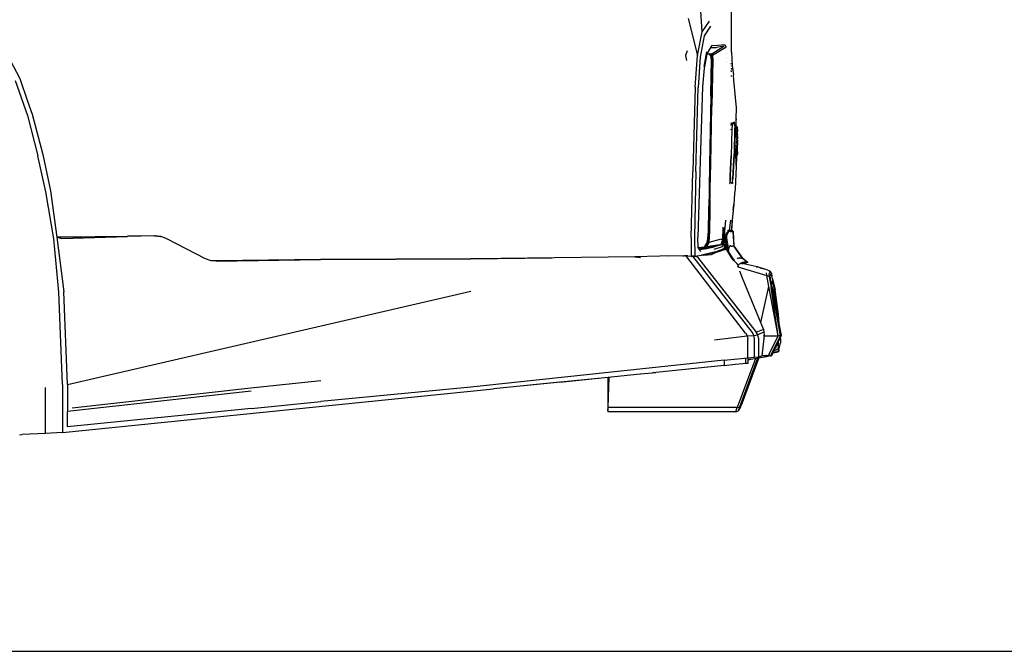
# Model space of a CAD drawing. Units: millimetres. Extents: x 1197 to 10927, y -1717 to 2424.
# Drawn here: x 5514 to 6266, y -1713 to -1231 of the extents above; entities that cross this region are included whole.
import ezdxf

# ---------------------------------------------------------------- set-up
doc = ezdxf.new("R2010")
doc.units = ezdxf.units.MM
doc.layers.add('Edges', color=7, linetype='Continuous')

# ---------------------------------------------------------------- blocks, each defined once
blk = doc.blocks.new('Toyota+Alphard+SC+ls')
at = {"layer": 'Edges'}
for p, q in [((1863.17, -284.55), (1861.53, -260.95)), ((1885.46, -300.11), (1885.58, -259.33)), ((1852.46, -274.28), (1859.56, -302.67)), ((1863.17, -284.55), (1868.83, -276.28)), ((1859.56, -302.67), (1863.17, -284.55)), ((1869.45, -280.21), (1864.74, -287.67)), ((1327.33, -292.2), (1342.14, -320.2)), ((1864.74, -287.67), (1861.76, -303.88)), ((1851.64, -299), (1850.38, -302.67)), ((1864.7, -311.06), (1866.85, -299.72)), ((1870.32, -295.19), (1866.68, -301.36)), ((1869.47, -296.62), (1874.1, -296.38)), ((1875.23, -294.92), (1870.32, -295.19)), ((1870.44, -301.34), (1879.72, -295.6)), ((1880.61, -296.76), (1871.14, -302.53)), ((1879.72, -295.6), (1874.1, -296.38)), ((1880.55, -294.53), (1875.23, -294.92)), ((1881.51, -295.82), (1880.55, -294.53)), ((1881.51, -295.82), (1880.61, -296.76)), ((1885.46, -300.11), (1886.05, -310.23)), ((1850.38, -302.67), (1851.32, -306.33)), ((1857.84, -326.73), (1859.56, -302.67)), ((1861.76, -303.88), (1860.23, -326.92)), ((1866.63, -301.62), (1864.65, -312.23)), ((1866.68, -301.36), (1866.63, -301.62)), ((1866.63, -301.62), (1866.76, -301.63)), ((1866.71, -301.31), (1867.65, -301.26)), ((1869.67, -301.53), (1866.76, -301.63)), ((1867.65, -301.26), (1867.96, -301.27)), ((1867.96, -301.27), (1868.05, -301.31)), ((1868.05, -301.31), (1868.64, -301.29)), ((1868.58, -301.56), (1868.81, -301.67)), ((1868.73, -301.32), (1868.64, -301.29)), ((1869.67, -301.53), (1868.73, -301.32)), ((1868.73, -301.32), (1870.44, -301.34)), ((1868.81, -301.67), (1868.84, -301.72)), ((1868.84, -301.72), (1870.12, -303.78)), ((1869.4, -302.68), (1869.41, -302.72)), ((1869.44, -302.68), (1869.4, -302.68)), ((1870.36, -302.76), (1869.44, -302.68)), ((1870.44, -301.34), (1869.67, -301.53)), ((1869.67, -301.53), (1870.36, -302.76)), ((1869.92, -341.22), (1871.33, -306.16)), ((1870.12, -303.78), (1870.36, -302.76)), ((1870.14, -303.81), (1870.12, -303.78)), ((1870.3, -306.91), (1870.14, -303.81)), ((1870.15, -317.54), (1870.3, -306.91)), ((1870.27, -306.33), (1871.33, -306.16)), ((1870.36, -302.76), (1871.14, -302.53)), ((1871.33, -306.16), (1870.36, -302.76)), ((1870.44, -301.34), (1871.14, -302.53)), ((1871.33, -306.16), (1870.66, -341.26)), ((1871.14, -302.53), (1871.33, -306.16)), ((1881.8, -307.36), (1881.71, -307.36)), ((1881.75, -303.99), (1881.8, -303.99)), ((1881.79, -301.08), (1881.81, -301.15)), ((1864.61, -312.26), (1863.49, -326.59)), ((1864.65, -312.23), (1864.61, -312.26)), ((1885.28, -314.18), (1885.29, -314.15)), ((1885.28, -314.18), (1885.43, -315.1)), ((1885.3, -312.3), (1885.29, -312.34)), ((1885.29, -312.34), (1885.44, -313.31)), ((1885.44, -309.43), (1885.31, -308.61)), ((1885.31, -310.12), (1885.44, -310.86)), ((1885.43, -315.1), (1885.43, -315.13)), ((1885.44, -313.31), (1885.44, -313.37)), ((1886.05, -310.23), (1886.99, -317.39)), ((1338.61, -321.75), (1347.96, -348.48)), ((1342.14, -320.2), (1348.13, -337.34)), ((1869.85, -333.62), (1870.15, -317.54)), ((1885.27, -317.79), (1885.43, -318.7)), ((1887.33, -321.44), (1886.99, -317.39)), ((1889.26, -342.62), (1887.33, -321.44)), ((1857.84, -326.73), (1855.98, -391.12)), ((1858.35, -391.1), (1860.23, -326.92)), ((1863.49, -326.59), (1861.33, -391.26)), ((1348.13, -337.34), (1351.64, -347.34)), ((1869.85, -333.62), (1868.85, -385.69)), ((1869.85, -333.62), (1869.92, -341.22)), ((1869.04, -385.46), (1869.92, -341.27)), ((1869.72, -385.32), (1870.66, -341.26)), ((1869.92, -341.22), (1869.92, -341.27)), ((1888.84, -359.58), (1889.26, -342.62)), ((1347.96, -348.48), (1355.96, -379.06)), ((1351.64, -347.34), (1359.69, -378.15)), ((1889.22, -361.31), (1889.03, -351.98)), ((1889.13, -351), (1889.07, -350.1)), ((1889.13, -351), (1889.19, -351.77)), ((1889.24, -356.42), (1889.19, -351.77)), ((1884.87, -358.96), (1885.72, -358.92)), ((1885.63, -355.88), (1884.92, -355.76)), ((1884.94, -354.32), (1885.61, -354.27)), ((1885.61, -354.72), (1884.94, -354.55)), ((1885.88, -358.91), (1885.28, -379.25)), ((1885.83, -358.92), (1885.88, -358.91)), ((1885.96, -355.93), (1885.88, -358.91)), ((1885.96, -355.93), (1885.9, -355.92)), ((1885.91, -354.25), (1885.94, -354.24)), ((1885.96, -354.81), (1885.93, -354.8)), ((1886, -354.22), (1885.94, -354.24)), ((1885.94, -354.24), (1885.99, -354.42)), ((1886, -354.26), (1885.94, -354.24)), ((1886.11, -354.85), (1885.96, -355.93)), ((1885.97, -354.53), (1885.99, -354.42)), ((1886.05, -355.29), (1886, -354.82)), ((1886.11, -354.85), (1886, -354.82)), ((1886.11, -354.85), (1886.03, -354.56)), ((1886.13, -354.29), (1886.07, -354.28)), ((1886.13, -354.17), (1886.08, -354.19)), ((1887.86, -353.55), (1886.11, -354.85)), ((1887.84, -354.71), (1886.11, -354.85)), ((1887.14, -354.54), (1886.68, -354.43)), ((1887.14, -354.54), (1887.06, -354.64)), ((1887.86, -353.55), (1887.14, -354.54)), ((1887.14, -354.54), (1887.84, -354.71)), ((1887.98, -359.03), (1887.51, -377.57)), ((1887.98, -359.03), (1887.56, -377.57)), ((1887.99, -356.24), (1887.83, -356.21)), ((1887.83, -356.48), (1887.99, -356.24)), ((1887.84, -354.71), (1887.99, -356.24)), ((1887.99, -356.24), (1887.86, -353.55)), ((1887.99, -356.24), (1887.97, -359)), ((1888.02, -359), (1887.97, -359)), ((1887.97, -359), (1887.98, -359.03)), ((1888.02, -359), (1887.98, -359.03)), ((1887.99, -356.24), (1888.02, -359)), ((1888.82, -360.77), (1888.84, -359.58)), ((1888.82, -360.54), (1889.25, -360.46)), ((1888.86, -360.76), (1888.82, -360.54)), ((1888.82, -360.77), (1889.24, -360.69)), ((1888.82, -361.78), (1888.82, -360.77)), ((1888.84, -359.63), (1888.89, -359.62)), ((1888.88, -359), (1888.85, -359)), ((1889.3, -358.97), (1888.86, -358.74)), ((1888.86, -358.88), (1889.3, -358.76)), ((1888.88, -361.89), (1888.86, -360.76)), ((1888.87, -358.34), (1889.32, -358.24)), ((1889.17, -358.9), (1888.88, -359)), ((1888.89, -359.62), (1889.26, -359.91)), ((1888.93, -355.84), (1889.39, -356.7)), ((1889.3, -358.91), (1889.22, -358.93)), ((1889.27, -358.25), (1889.27, -356.47)), ((1889.31, -358.55), (1889.27, -358.25)), ((1889.29, -359.16), (1889.31, -358.55)), ((1889.39, -356.7), (1890.14, -358.06)), ((1889.75, -358.14), (1890.14, -358.06)), ((1889.97, -363.28), (1890.04, -360.55)), ((1890.13, -358.6), (1890.04, -358.62)), ((1890.04, -360.55), (1890.05, -360.31)), ((1890.09, -360.3), (1890.05, -360.31)), ((1890.11, -358.74), (1890.08, -359.38)), ((1890.11, -359.39), (1890.08, -359.38)), ((1890.08, -359.38), (1890.11, -359.45)), ((1890.08, -360.96), (1890.09, -360.79)), ((1890.11, -359.45), (1890.09, -360.3)), ((1890.1, -360.5), (1890.09, -360.3)), ((1890.09, -360.79), (1890.1, -360.5)), ((1890.11, -358.74), (1890.13, -358.6)), ((1890.11, -358.74), (1890.11, -359.39)), ((1890.11, -359.39), (1890.11, -359.45)), ((1890.13, -358.6), (1890.14, -358.06)), ((1889.19, -368.24), (1888.74, -369.15)), ((1888.75, -367.79), (1889.2, -368.63)), ((1889.16, -366.37), (1888.77, -366.37)), ((1889.16, -366.72), (1888.77, -366.73)), ((1889.17, -364.82), (1888.78, -365.6)), ((1889.17, -364.82), (1888.79, -364.11)), ((1888.8, -363.13), (1889.18, -363.07)), ((1889.18, -363.38), (1888.8, -363.43)), ((1889.18, -363.57), (1888.8, -363.55)), ((1888.81, -362.38), (1889.21, -361.73)), ((1888.81, -362.38), (1888.82, -361.78)), ((1888.94, -364.38), (1888.81, -362.38)), ((1888.82, -361.78), (1889.19, -362.37)), ((1888.93, -363.11), (1888.89, -362.25)), ((1888.92, -362.21), (1888.91, -361.93)), ((1888.94, -364.82), (1888.93, -363.11)), ((1889.99, -363.62), (1889.94, -366.26)), ((1889.94, -366.26), (1889.99, -366.24)), ((1890, -366.37), (1889.94, -366.26)), ((1889.94, -366.26), (1889.94, -366.6)), ((1890, -366.37), (1889.94, -366.37)), ((1889.94, -366.6), (1889.95, -366.71)), ((1889.97, -368.64), (1889.95, -366.71)), ((1890.06, -363.01), (1889.97, -363.28)), ((1889.97, -363.59), (1889.97, -363.28)), ((1889.97, -363.59), (1889.99, -363.62)), ((1889.97, -368.6), (1890.03, -368.36)), ((1889.98, -362.96), (1890.04, -362.95)), ((1889.99, -363.62), (1890.06, -363.68)), ((1890.03, -366.2), (1889.99, -366.24)), ((1889.99, -366.24), (1890, -366.37)), ((1890, -366.37), (1890.03, -366.45)), ((1890.03, -364.34), (1890.04, -364.11)), ((1890.06, -364.48), (1890.03, -364.34)), ((1890.06, -364.48), (1890.03, -364.59)), ((1890.03, -364.59), (1890.05, -365.72)), ((1890.05, -365.72), (1890.03, -366.2)), ((1890.04, -366.7), (1890.03, -366.45)), ((1890.03, -367.27), (1890.04, -366.95)), ((1890.03, -367.27), (1890.03, -368.06)), ((1890.03, -368.06), (1890.03, -368.15)), ((1890.03, -368.15), (1890.03, -368.32)), ((1890.03, -368.32), (1890.03, -368.56)), ((1890.04, -362.95), (1890.07, -362.43)), ((1890.04, -362.95), (1890.06, -362.98)), ((1890.04, -362.95), (1890.06, -363.01)), ((1890.06, -363.68), (1890.04, -363.74)), ((1890.04, -364.11), (1890.04, -363.74)), ((1890.04, -366.95), (1890.04, -366.7)), ((1890.06, -363.01), (1890.05, -363.31)), ((1890.06, -363.42), (1890.05, -363.31)), ((1890.06, -362.29), (1890.08, -362.16)), ((1890.07, -362.43), (1890.06, -362.29)), ((1890.06, -362.98), (1890.06, -363.01)), ((1890.06, -363.68), (1890.06, -363.42)), ((1890.09, -360.99), (1890.08, -360.96)), ((1890.08, -361.27), (1890.09, -360.99)), ((1890.08, -362.08), (1890.08, -361.27)), ((1890.08, -362.16), (1890.08, -362.08)), ((1888.67, -375.57), (1889.39, -375.42)), ((1888.68, -375.43), (1889.36, -374.26)), ((1888.68, -375.02), (1888.72, -374.96)), ((1889.36, -374.48), (1888.69, -373.6)), ((1889.37, -374.91), (1888.69, -373.85)), ((1888.69, -374.06), (1888.72, -374.89)), ((1889.27, -371.52), (1888.7, -372.62)), ((1889.32, -373.06), (1888.7, -373.02)), ((1888.7, -373.26), (1889.32, -373.17)), ((1889.2, -371.66), (1888.72, -370.71)), ((1888.72, -370.89), (1889.28, -371.79)), ((1888.72, -374.89), (1889.07, -374.43)), ((1888.83, -378.27), (1888.72, -374.89)), ((1888.73, -369.74), (1889.22, -369.71)), ((1889.22, -370.13), (1888.73, -370.13)), ((1889.07, -374.43), (1889.35, -374)), ((1889.31, -375.44), (1889.29, -376.52)), ((1889.39, -375.47), (1889.3, -375.99)), ((1889.31, -375.44), (1889.37, -374.91)), ((1889.32, -374.82), (1889.37, -374.63)), ((1889.33, -374.03), (1889.34, -373.71)), ((1889.36, -374.19), (1889.33, -374.03)), ((1889.36, -374.19), (1889.36, -374.26)), ((1889.36, -374.48), (1889.37, -374.63)), ((1889.98, -375.83), (1889.72, -375.45)), ((1889.74, -375.35), (1889.99, -375.3)), ((1889.99, -375.3), (1889.79, -375.05)), ((1889.96, -374.05), (1889.96, -374.02)), ((1889.99, -375.3), (1889.96, -374.05)), ((1889.97, -368.67), (1889.97, -368.64)), ((1889.97, -368.75), (1889.97, -368.67)), ((1889.97, -368.79), (1889.97, -368.75)), ((1889.98, -369.39), (1889.97, -368.79)), ((1889.98, -369.39), (1890.03, -368.99)), ((1890.02, -369.43), (1889.98, -369.39)), ((1889.98, -369.43), (1889.98, -369.39)), ((1889.98, -369.46), (1889.98, -369.43)), ((1889.98, -369.46), (1890.02, -369.43)), ((1889.98, -369.46), (1889.98, -369.68)), ((1889.98, -369.68), (1890.02, -369.85)), ((1889.98, -375.83), (1889.99, -375.3)), ((1890, -375.88), (1889.98, -375.83)), ((1890.03, -369.93), (1889.99, -370.12)), ((1890.03, -370.17), (1889.99, -370.12)), ((1890.01, -376.26), (1890, -375.88)), ((1890.13, -376.08), (1890, -375.88)), ((1890.02, -369.43), (1890.03, -369.67)), ((1890.02, -369.85), (1890.03, -369.67)), ((1890.03, -369.93), (1890.02, -369.85)), ((1890.02, -370.49), (1890.03, -370.17)), ((1890.03, -370.64), (1890.02, -370.49)), ((1890.03, -368.56), (1890.03, -368.67)), ((1890.03, -368.67), (1890.03, -368.93)), ((1890.03, -368.99), (1890.03, -368.93)), ((1890.03, -369.93), (1890.03, -370.17)), ((1890.03, -370.64), (1890.03, -371.07)), ((1890.03, -371.13), (1890.03, -371.07)), ((1890.03, -371.17), (1890.03, -371.13)), ((1890.03, -371.21), (1890.03, -371.17)), ((1890.03, -371.24), (1890.03, -371.21)), ((1890.03, -371.28), (1890.03, -371.24)), ((1890.03, -371.33), (1890.03, -371.28)), ((1890.03, -371.36), (1890.03, -371.33)), ((1890.04, -371.46), (1890.03, -371.36)), ((1890.04, -371.52), (1890.04, -371.46)), ((1890.04, -371.56), (1890.04, -371.52)), ((1890.04, -371.64), (1890.04, -371.56)), ((1890.04, -371.72), (1890.04, -371.64)), ((1890.04, -371.8), (1890.04, -371.72)), ((1890.04, -371.83), (1890.04, -371.8)), ((1890.04, -371.89), (1890.04, -371.83)), ((1890.04, -371.93), (1890.04, -371.89)), ((1890.04, -372.02), (1890.04, -371.93)), ((1890.04, -372.09), (1890.04, -372.02)), ((1890.04, -372.12), (1890.04, -372.09)), ((1890.04, -372.17), (1890.04, -372.12)), ((1890.04, -372.22), (1890.04, -372.17)), ((1890.04, -372.26), (1890.04, -372.22)), ((1890.05, -372.33), (1890.04, -372.26)), ((1890.04, -372.54), (1890.05, -372.51)), ((1890.05, -372.67), (1890.04, -372.54)), ((1890.05, -372.37), (1890.05, -372.33)), ((1890.05, -372.51), (1890.05, -372.37)), ((1890.05, -372.82), (1890.05, -372.67)), ((1890.05, -372.93), (1890.05, -372.82)), ((1890.13, -376.08), (1890.05, -372.93)), ((1361.94, -406.62), (1355.96, -379.06)), ((1359.69, -378.15), (1365.71, -405.87)), ((1885.28, -379.25), (1884.63, -394.51)), ((1884.67, -394.51), (1885.28, -379.25)), ((1886.65, -396.56), (1887.56, -377.57)), ((1887.49, -377.98), (1886.65, -396.56)), ((1887.49, -377.98), (1887.51, -377.57)), ((1888.62, -380.39), (1888.72, -381.12)), ((1889.43, -377.38), (1888.65, -377.89)), ((1889.43, -377.68), (1888.65, -377.57)), ((1888.65, -377.57), (1888.92, -377.72)), ((1888.65, -377.65), (1889.26, -377.94)), ((1888.65, -378.11), (1889.43, -378.23)), ((1889.43, -377.14), (1888.66, -377.33)), ((1889.4, -376), (1888.67, -375.92)), ((1889.42, -376.61), (1888.67, -376.07)), ((1888.72, -381.12), (1889.37, -379.73)), ((1888.82, -380.43), (1888.72, -381.12)), ((1888.82, -380.43), (1888.83, -378.27)), ((1888.92, -377.72), (1889.26, -377.94)), ((1889.11, -386.44), (1889.22, -380.05)), ((1889.33, -379.81), (1889.19, -387.3)), ((1889.22, -380.05), (1889.19, -387.3)), ((1889.26, -377.94), (1889.3, -377.92)), ((1889.26, -378.2), (1889.3, -377.96)), ((1889.29, -379.92), (1889.26, -378.2)), ((1889.27, -377.49), (1889.31, -377.67)), ((1889.32, -376.97), (1889.28, -377.18)), ((1889.28, -377.18), (1889.31, -377.46)), ((1889.31, -377.67), (1889.3, -377.96)), ((1889.3, -377.92), (1889.43, -377.99)), ((1889.3, -377.96), (1889.33, -378.21)), ((1889.33, -376.55), (1889.31, -377.46)), ((1889.4, -376.04), (1889.33, -376.55)), ((1889.33, -378.21), (1889.37, -379.73)), ((1889.37, -377.96), (1889.43, -378.02)), ((1889.37, -379.73), (1890.08, -378.33)), ((1889.43, -377.14), (1889.46, -377.13)), ((1889.67, -376.8), (1889.52, -376.68)), ((1890.13, -376.08), (1889.63, -376.02)), ((1889.86, -378.3), (1889.93, -378.31)), ((1889.89, -378.23), (1889.94, -378.26)), ((1889.99, -376.3), (1890.01, -376.26)), ((1890.05, -377.94), (1890.07, -377.9)), ((1890.05, -377.94), (1890.05, -377.98)), ((1890.08, -378.33), (1890.13, -377.78)), ((1890.13, -376.08), (1890.13, -377.78)), ((1868.85, -385.69), (1868.42, -412.34)), ((1868.72, -404.32), (1869.04, -385.46)), ((1869.38, -404.09), (1869.72, -385.32)), ((1889.19, -387.3), (1888.24, -404.62)), ((1889.13, -386.57), (1889.11, -386.44)), ((1889.13, -386.57), (1889.19, -387.3)), ((1854.75, -441.41), (1855.98, -391.12)), ((1858.35, -391.1), (1857.38, -441.24)), ((1861.33, -391.26), (1859.85, -441.32)), ((1884.54, -397.83), (1884.36, -397.85)), ((1884.37, -397.49), (1884.54, -397.83)), ((1884.47, -399.53), (1884.57, -398.36)), ((1884.54, -397.83), (1884.62, -394.62)), ((1884.6, -398.96), (1884.54, -397.83)), ((1884.72, -396.54), (1884.57, -398.36)), ((1884.63, -394.51), (1884.62, -394.62)), ((1884.67, -394.51), (1884.62, -394.62)), ((1884.63, -394.51), (1884.67, -394.51)), ((1884.72, -396.54), (1884.73, -396.48)), ((1884.76, -395.77), (1884.74, -396.22)), ((1884.76, -395.77), (1884.81, -394.83)), ((1886.38, -399.37), (1886.61, -396.65)), ((1886.65, -396.56), (1886.61, -396.65)), ((1886.65, -396.56), (1886.62, -396.56)), ((1365.71, -405.87), (1370.32, -441.3)), ((1868.72, -404.32), (1869.09, -420.64)), ((1869.09, -420.58), (1869.38, -404.16)), ((1869.38, -404.09), (1869.38, -404.16)), ((1884.3, -400.57), (1884.26, -400.54)), ((1884.3, -400.57), (1884.47, -399.53)), ((1884.51, -400.53), (1884.3, -400.57)), ((1884.6, -398.96), (1884.32, -399)), ((1884.47, -399.53), (1884.57, -399.52)), ((1884.47, -399.53), (1884.57, -399.56)), ((1884.6, -398.96), (1886.24, -400.27)), ((1886.24, -400.27), (1886.25, -400.14)), ((1886.24, -400.27), (1886.34, -400.17)), ((1886.38, -399.37), (1886.25, -400.14)), ((1886.25, -400.14), (1886.34, -400.17)), ((1886.34, -400.17), (1886.25, -400.18)), ((1886.32, -399.37), (1886.38, -399.37)), ((1886.34, -400.17), (1886.38, -399.37)), ((1888.24, -404.62), (1887.91, -408.01)), ((1368.06, -442.52), (1361.94, -406.62)), ((1868.07, -433.94), (1868.42, -412.34)), ((1868.42, -412.34), (1869.09, -420.58)), ((1887.91, -408.01), (1887.25, -416.23)), ((1868.2, -436.75), (1869.09, -420.64)), ((1869.09, -420.64), (1868.85, -436.63)), ((1886.87, -420.62), (1886.02, -428.43)), ((1886.87, -420.62), (1886.07, -428.44)), ((1887.25, -416.23), (1886.87, -420.56)), ((1886.89, -420.58), (1886.87, -420.56)), ((1886.87, -420.56), (1886.87, -420.62)), ((1886.87, -420.62), (1886.89, -420.58)), ((1886.89, -420.58), (1887.25, -416.23)), ((1880.11, -439.38), (1881.29, -428.33)), ((1884.7, -428.3), (1883.66, -436.23)), ((1886.02, -428.43), (1885.53, -436.23)), ((1885.88, -436.24), (1886.07, -428.44)), ((1886.07, -428.44), (1885.99, -428.91)), ((1886.02, -428.43), (1886.07, -428.44)), ((1868.03, -436.77), (1868.07, -433.94)), ((1868.2, -436.75), (1868.07, -433.94)), ((1879, -433.66), (1878.64, -443.17)), ((1879.38, -434.25), (1878.64, -443.17)), ((1879.38, -434.25), (1879.38, -436.13)), ((1879.38, -436.13), (1879.58, -435.72)), ((1885.1, -436.23), (1884.05, -436.02)), ((1371.96, -483.11), (1368.06, -442.52)), ((1370.32, -441.3), (1370.36, -441.3)), ((1371.01, -441.34), (1370.36, -441.3)), ((1370.37, -441.38), (1370.43, -441.37)), ((1370.37, -441.38), (1375.81, -482.89)), ((1370.43, -441.37), (1371.01, -441.34)), ((1370.43, -441.37), (1374.18, -442.34)), ((1371.04, -441.34), (1371.01, -441.34)), ((1371.26, -441.33), (1371.04, -441.34)), ((1371.58, -441.31), (1371.26, -441.33)), ((1372.78, -441.26), (1371.58, -441.31)), ((1372.79, -441.33), (1371.58, -441.31)), ((1372.78, -441.26), (1424.28, -440.56)), ((1374.7, -441.29), (1372.79, -441.33)), ((1374.18, -442.34), (1424.44, -440.64)), ((1424.44, -440.64), (1374.7, -441.29)), ((1424.28, -440.56), (1424.38, -440.59)), ((1445.03, -440.31), (1424.38, -440.59)), ((1445.42, -440.36), (1424.44, -440.64)), ((1445.03, -440.31), (1445.23, -440.27)), ((1445.03, -440.31), (1445.42, -440.36)), ((1449.69, -440.75), (1445.23, -440.27)), ((1445.42, -440.36), (1449.48, -440.78)), ((1449.48, -440.78), (1449.69, -440.75)), ((1449.48, -440.78), (1449.61, -440.83)), ((1449.61, -440.83), (1449.79, -440.76)), ((1449.79, -440.76), (1449.69, -440.75)), ((1449.84, -440.74), (1449.79, -440.76)), ((1449.79, -440.76), (1449.83, -440.8)), ((1449.83, -440.8), (1449.88, -440.83)), ((1453.88, -442.29), (1449.88, -440.83)), ((1453.91, -442.3), (1453.88, -442.29)), ((1453.96, -442.33), (1453.91, -442.3)), ((1453.96, -442.33), (1454.08, -442.37)), ((1454.08, -442.37), (1483.71, -457.51)), ((1854.75, -441.41), (1854.88, -455.67)), ((1857.38, -441.24), (1857.57, -455.66)), ((1860.13, -449.07), (1859.85, -441.32)), ((1867.35, -444.81), (1868.03, -436.77)), ((1867.51, -445.5), (1868.2, -436.75)), ((1868.2, -436.75), (1868.03, -436.77)), ((1868.85, -436.63), (1868.17, -445.35)), ((1877.69, -442.82), (1868.17, -445.35)), ((1878.64, -443.17), (1877.51, -447.22)), ((1877.69, -442.82), (1878.64, -443.17)), ((1878.64, -443.17), (1879.37, -444.64)), ((1879.38, -436.19), (1879.37, -444.64)), ((1879.37, -444.64), (1879.9, -440.86)), ((1879.38, -436.13), (1879.38, -436.19)), ((1879.38, -436.19), (1879.65, -436.18)), ((1880.74, -439.44), (1879.38, -439.31)), ((1879.92, -446.8), (1880.74, -439.44)), ((1883.27, -436.4), (1880.74, -439.44)), ((1883.35, -437.2), (1880.74, -439.44)), ((1881.37, -446.81), (1880.74, -439.44)), ((1881.68, -440.31), (1881.37, -446.81)), ((1883.35, -437.2), (1881.68, -440.31)), ((1883.61, -450.84), (1881.68, -440.31)), ((1882.6, -436.27), (1882.65, -436.28)), ((1882.99, -436.26), (1882.65, -436.28)), ((1882.99, -436.26), (1883.06, -436.25)), ((1883.27, -436.27), (1883.06, -436.25)), ((1883.27, -436.27), (1883.66, -436.23)), ((1883.27, -436.27), (1883.28, -436.24)), ((1883.65, -436.4), (1883.27, -436.4)), ((1883.65, -436.4), (1884.15, -436.4)), ((1883.66, -436.23), (1883.85, -436.27)), ((1884.39, -436.39), (1884.15, -436.4)), ((1884.42, -436.27), (1884.37, -436.23)), ((1884.38, -436.26), (1884.42, -436.27)), ((1884.41, -436.52), (1884.39, -436.39)), ((1884.39, -436.39), (1884.45, -436.4)), ((1884.42, -436.27), (1884.45, -436.27)), ((1884.42, -436.27), (1884.45, -436.4)), ((1884.52, -436.26), (1884.45, -436.27)), ((1884.45, -436.4), (1884.51, -437.21)), ((1885.22, -437.2), (1884.51, -437.21)), ((1884.52, -436.26), (1884.56, -436.25)), ((1884.56, -436.25), (1884.7, -436.27)), ((1884.61, -436.25), (1884.64, -436.26)), ((1884.7, -436.27), (1884.74, -436.26)), ((1884.74, -436.26), (1884.78, -436.27)), ((1884.78, -436.27), (1885.1, -436.23)), ((1884.78, -436.27), (1885.9, -436.39)), ((1885.1, -436.23), (1885.18, -436.24)), ((1885.18, -436.24), (1885.22, -436.25)), ((1885.22, -436.25), (1885.53, -436.23)), ((1885.9, -436.39), (1885.22, -436.25)), ((1885.9, -436.39), (1885.22, -437.2)), ((1885.79, -436.23), (1885.53, -436.18)), ((1885.53, -436.23), (1885.57, -436.24)), ((1885.61, -436.24), (1885.57, -436.24)), ((1885.61, -436.24), (1885.79, -436.23)), ((1886.33, -436.38), (1885.61, -436.24)), ((1885.61, -436.24), (1885.9, -436.39)), ((1885.82, -436.24), (1885.79, -436.23)), ((1885.82, -436.24), (1885.88, -436.24)), ((1886.59, -436.38), (1885.88, -436.24)), ((1885.88, -436.24), (1886.33, -436.38)), ((1885.9, -436.39), (1886.33, -436.38)), ((1886.59, -436.38), (1886.33, -436.38)), ((1886.68, -436.38), (1886.59, -436.38)), ((1886.59, -436.38), (1886.64, -437.19)), ((1886.64, -437.19), (1886.73, -437.19)), ((1886.64, -437.19), (1887.45, -448.23)), ((1886.68, -436.38), (1886.73, -437.19)), ((1886.73, -437.19), (1887.45, -448.23)), ((1887.53, -448.29), (1886.73, -437.19)), ((1860.13, -448.87), (1861.49, -450.9)), ((1861.09, -450.74), (1860.13, -449.07)), ((1860.38, -449.41), (1860.33, -449.42)), ((1864.88, -448.83), (1860.48, -449.4)), ((1860.76, -450.16), (1860.8, -450.15)), ((1863.82, -449.05), (1860.77, -449.42)), ((1860.97, -450.13), (1864.99, -449.46)), ((1861.13, -450.76), (1861.09, -450.74)), ((1862.1, -452.51), (1861.13, -450.76)), ((1866.66, -450.04), (1861.49, -450.9)), ((1861.95, -450.22), (1862.03, -449.95)), ((1862.17, -449.43), (1862.19, -449.37)), ((1862.9, -449.81), (1862.55, -450.19)), ((1863.09, -450.17), (1863.84, -449.65)), ((1863.48, -449.15), (1863.22, -449.44)), ((1863.35, -450.16), (1863.3, -450.17)), ((1864.24, -449.58), (1863.35, -450.16)), ((1864.88, -448.83), (1863.82, -449.05)), ((1864.12, -449.45), (1864.9, -448.9)), ((1864.91, -449.17), (1864.45, -449.45)), ((1864.94, -448.82), (1864.88, -448.83)), ((1865.58, -447.58), (1864.9, -448.9)), ((1865.57, -448.81), (1864.91, -449.17)), ((1864.92, -448.85), (1865.06, -448.83)), ((1864.94, -448.82), (1865.06, -448.83)), ((1864.99, -449.46), (1869.25, -448.69)), ((1865.06, -448.83), (1865.1, -448.79)), ((1865.81, -448.63), (1865.1, -448.79)), ((1865.58, -447.58), (1866.42, -446.26)), ((1865.81, -448.63), (1865.78, -448.68)), ((1865.81, -448.63), (1867.51, -445.5)), ((1866.42, -446.26), (1865.81, -448.63)), ((1865.81, -448.63), (1866.42, -448.49)), ((1866.42, -448.49), (1865.88, -448.67)), ((1868.17, -445.35), (1866.42, -448.49)), ((1866.42, -446.26), (1866.82, -445.64)), ((1866.42, -448.49), (1876.36, -446.92)), ((1871.06, -449.21), (1866.66, -450.04)), ((1866.82, -445.64), (1867.35, -444.81)), ((1866.82, -445.64), (1867.51, -445.5)), ((1867.51, -445.5), (1868.17, -445.35)), ((1869.25, -448.69), (1876.36, -446.92)), ((1877.51, -447.22), (1871.06, -449.21)), ((1872.23, -450.46), (1878.8, -448.37)), ((1873.35, -452.36), (1879.88, -449.78)), ((1876.36, -446.92), (1877.51, -447.22)), ((1877.37, -451.65), (1879.44, -450.87)), ((1879.37, -444.64), (1877.51, -447.22)), ((1878.8, -448.37), (1879.37, -444.64)), ((1879.24, -450.22), (1879.34, -450.2)), ((1879.34, -450.2), (1879.68, -449.92)), ((1880, -450.08), (1879.34, -450.2)), ((1879.37, -444.64), (1879.9, -449.69)), ((1879.43, -450.5), (1879.53, -450.74)), ((1880, -450.08), (1879.44, -450.87)), ((1879.44, -450.87), (1881.56, -450.32)), ((1879.92, -446.8), (1879.6, -446.87)), ((1881.37, -446.81), (1879.92, -446.8)), ((1880, -450.08), (1880.92, -448.55)), ((1881.56, -450.32), (1880, -450.08)), ((1880.68, -447.51), (1880.24, -447.5)), ((1880.44, -447.92), (1880.42, -447.95)), ((1880.42, -447.95), (1880.78, -448.78)), ((1880.68, -447.51), (1880.47, -447.87)), ((1880.7, -447.6), (1880.68, -447.51)), ((1880.92, -448.55), (1880.77, -447.87)), ((1880.92, -448.55), (1881.38, -447.77)), ((1881.49, -451.07), (1881.36, -450.5)), ((1881.38, -447.77), (1881.37, -446.81)), ((1881.37, -446.81), (1881.63, -447.44)), ((1881.37, -446.81), (1881.57, -448.21)), ((1881.56, -450.32), (1881.38, -447.77)), ((1881.38, -447.77), (1881.67, -448.43)), ((1881.48, -450.4), (1881.73, -450.98)), ((1881.56, -450.32), (1881.67, -448.43)), ((1881.56, -450.32), (1881.56, -450.59)), ((1881.56, -450.59), (1881.58, -450.34)), ((1881.56, -451.05), (1881.57, -450.62)), ((1881.61, -448.31), (1881.61, -448.48)), ((1881.61, -448.48), (1881.65, -448.74)), ((1881.63, -447.44), (1881.67, -448.43)), ((1881.88, -449.23), (1881.63, -447.44)), ((1881.67, -448.43), (1882.1, -450.85)), ((1881.71, -447.18), (1883.07, -451.75)), ((1881.71, -447.18), (1881.88, -449.23)), ((1881.88, -449.3), (1881.88, -449.23)), ((1881.88, -449.3), (1881.93, -449.91)), ((1881.93, -450.68), (1881.96, -450.9)), ((1882, -450.75), (1882.01, -450.88)), ((1885.89, -457.29), (1882.1, -450.85)), ((1883.07, -451.75), (1883.61, -450.84)), ((1883.27, -451.76), (1883.61, -450.84)), ((1883.61, -450.84), (1883.65, -449.72)), ((1884.23, -447.92), (1883.65, -449.72)), ((1884.6, -447.94), (1884.23, -447.92)), ((1885.05, -447.97), (1884.6, -447.94)), ((1885.34, -448), (1885.05, -447.97)), ((1885.34, -448), (1886.02, -448.11)), ((1886.75, -448.2), (1886.02, -448.11)), ((1887.19, -448.25), (1886.75, -448.2)), ((1887.45, -448.28), (1887.19, -448.25)), ((1887.45, -448.23), (1887.45, -448.28)), ((1887.45, -448.28), (1887.48, -448.32)), ((1887.53, -448.29), (1887.48, -448.32)), ((1887.48, -448.32), (1893.87, -457.25)), ((1887.48, -448.32), (1893.78, -457.24)), ((1893.87, -457.25), (1887.53, -448.29)), ((1483.71, -457.51), (1487.92, -459.04)), ((1571.64, -458.28), (1492.21, -459.44)), ((1492.4, -459.49), (1571.76, -458.37)), ((1686.43, -457.8), (1571.64, -458.28)), ((1571.76, -458.37), (1686.54, -457.88)), ((1686.43, -457.8), (1686.48, -457.83)), ((1709.35, -457.57), (1686.48, -457.83)), ((1686.54, -457.88), (1748.45, -457.03)), ((1811.68, -456.35), (1709.4, -457.57)), ((1830.9, -455.8), (1811.68, -456.35)), ((1811.68, -456.35), (1816.03, -456.8)), ((1850.79, -455.57), (1830.9, -455.8)), ((1849.43, -455.48), (1837.6, -455.72)), ((1848.53, -455.5), (1849.36, -455.58)), ((1850.27, -455.52), (1849.43, -455.48)), ((1850.27, -455.52), (1850.79, -455.57)), ((1851.4, -456.37), (1850.79, -455.57)), ((1852.1, -455.61), (1850.79, -455.57)), ((1896.33, -514.49), (1851.4, -456.37)), ((1852.1, -455.61), (1854.88, -455.67)), ((1857.19, -455.72), (1854.88, -455.67)), ((1854.88, -455.67), (1855.92, -455.73)), ((1901.53, -514.06), (1855.92, -455.73)), ((1855.92, -455.73), (1859.11, -455.81)), ((1856.91, -455.76), (1857.19, -455.72)), ((1857.58, -455.73), (1857.19, -455.72)), ((1857.61, -455.66), (1857.57, -455.66)), ((1857.57, -455.66), (1857.58, -455.73)), ((1857.58, -455.73), (1862.73, -454.99)), ((1864.22, -455.07), (1859.11, -455.81)), ((1859.73, -456.6), (1859.11, -455.81)), ((1859.73, -456.6), (1904.52, -513.67)), ((1868.23, -453.82), (1862.73, -454.99)), ((1864.22, -455.07), (1868.73, -454.02)), ((1864.22, -455.07), (1870.37, -454.43)), ((1873.35, -452.36), (1868.23, -453.82)), ((1873.89, -452.63), (1868.73, -454.02)), ((1870.37, -454.43), (1873.34, -452.91)), ((1874.82, -452.43), (1870.45, -454.39)), ((1875.11, -452.28), (1873.34, -452.91)), ((1873.34, -452.91), (1873.89, -452.63)), ((1874.82, -452.43), (1877.37, -451.65)), ((1877.88, -451.28), (1875.87, -452)), ((1878.07, -451.24), (1878.12, -451.37)), ((1878.56, -451.13), (1878.51, -451.22)), ((1887.67, -458.98), (1883.07, -451.75)), ((1883.07, -451.75), (1883.27, -451.76)), ((1884.45, -454.84), (1887.67, -458.98)), ((1887.47, -458.97), (1884.74, -455.33)), ((1885.08, -456.49), (1885.57, -457.27)), ((1887.41, -458.98), (1885.89, -457.29)), ((1890.06, -457.77), (1890.62, -457.06)), ((1890.92, -457.08), (1891.32, -457.09)), ((1891.59, -457.1), (1891.32, -457.09)), ((1891.59, -457.1), (1892.36, -457.16)), ((1893.09, -457.2), (1892.36, -457.16)), ((1893.09, -457.2), (1893.78, -457.24)), ((1893.87, -457.25), (1893.78, -457.24)), ((1897.6, -460.4), (1893.78, -457.24)), ((1893.87, -457.25), (1897.99, -460.44)), ((1897.63, -460.43), (1893.87, -457.25)), ((1492.11, -459.41), (1487.71, -458.96)), ((1487.92, -459.04), (1491.92, -459.44)), ((1491.92, -459.44), (1492.11, -459.41)), ((1492.4, -459.49), (1492.11, -459.41)), ((1887.23, -458.99), (1887.47, -458.97)), ((1887.47, -458.97), (1889.76, -461.46)), ((1887.47, -458.97), (1889.69, -461.48)), ((1889.9, -461.42), (1889.63, -461.49)), ((1889.75, -461.54), (1889.69, -461.48)), ((1889.7, -461.56), (1889.75, -461.54)), ((1889.72, -461.58), (1889.98, -461.5)), ((1889.79, -461.56), (1889.75, -461.54)), ((1889.79, -461.56), (1889.95, -461.46)), ((1890.64, -462.52), (1889.79, -461.56)), ((1890.28, -463.87), (1912.5, -470.39)), ((1890.95, -462.86), (1890.4, -463.61)), ((1890.52, -463.89), (1890.4, -463.61)), ((1890.58, -462.16), (1890.64, -462.52)), ((1890.95, -462.86), (1890.58, -462.16)), ((1890.64, -462.52), (1890.62, -462.52)), ((1891.44, -461.75), (1890.64, -462.52)), ((1890.95, -462.86), (1890.64, -462.52)), ((1892.92, -461.61), (1891.44, -461.75)), ((1892.57, -461.26), (1892.06, -461.26)), ((1892.16, -461.19), (1892.2, -461.16)), ((1892.27, -461.14), (1892.2, -461.16)), ((1892.27, -461.14), (1892.3, -461.14)), ((1892.3, -461.14), (1892.42, -461.16)), ((1892.42, -461.16), (1892.47, -461.16)), ((1893.33, -460.55), (1892.92, -461.61)), ((1893.09, -461.26), (1893.05, -461.26)), ((1893.09, -461.26), (1893.13, -461.26)), ((1894.03, -461.01), (1893.12, -461.1)), ((1893.83, -461.26), (1893.13, -461.26)), ((1893.33, -460.55), (1894.27, -460.46)), ((1893.66, -460.77), (1893.33, -460.55)), ((1893.7, -461.26), (1893.38, -461.19)), ((1894.71, -460.51), (1893.66, -460.77)), ((1894.03, -461.01), (1893.66, -460.77)), ((1893.83, -461.26), (1894.34, -461.26)), ((1905.27, -463.92), (1893.83, -461.26)), ((1894.03, -461.01), (1894.07, -460.99)), ((1894.76, -460.47), (1894.07, -460.99)), ((1894.71, -460.51), (1894.27, -460.46)), ((1894.76, -461.26), (1894.34, -461.26)), ((1895.12, -460.41), (1894.76, -460.47)), ((1897.99, -460.44), (1894.76, -461.26)), ((1894.78, -461.26), (1895.14, -461.26)), ((1895.34, -460.41), (1895.12, -460.41)), ((1895.14, -461.26), (1897.99, -460.44)), ((1896.02, -460.41), (1895.34, -460.41)), ((1896.02, -460.41), (1896.72, -460.41)), ((1897.21, -460.41), (1896.72, -460.41)), ((1897.21, -460.41), (1897.6, -460.4)), ((1897.99, -460.44), (1897.63, -460.43)), ((1904.75, -464.32), (1904.86, -464.24)), ((1905.27, -463.92), (1905.3, -463.93)), ((1913.18, -466.34), (1905.3, -463.93)), ((1907.51, -464.91), (1907.67, -465.07)), ((1910.46, -465.78), (1908.3, -465.11)), ((1893.97, -472.47), (1891.8, -467.08)), ((1909.93, -511.41), (1893.97, -472.47)), ((1912.5, -470.39), (1912.21, -468.4)), ((1914.01, -478.86), (1912.5, -470.39)), ((1912.5, -470.39), (1914.32, -471.34)), ((1913.18, -466.34), (1914.92, -467.18)), ((1913.18, -466.34), (1915.04, -467.08)), ((1914.92, -467.18), (1913.96, -466.88)), ((1914.99, -467.39), (1914.05, -469.38)), ((1914.05, -469.38), (1914.32, -471.34)), ((1914.32, -471.34), (1915.81, -479.74)), ((1915.96, -468.65), (1914.9, -470.96)), ((1914.9, -470.96), (1915.16, -472.83)), ((1914.92, -467.18), (1915.04, -467.08)), ((1914.99, -467.39), (1915.04, -467.08)), ((1915.04, -467.08), (1915.08, -467.15)), ((1915.93, -468.57), (1915.08, -467.15)), ((1915.52, -474.62), (1915.16, -472.83)), ((1915.97, -468.58), (1915.93, -468.57)), ((1915.94, -468.59), (1915.97, -468.58)), ((1915.94, -468.59), (1915.96, -468.65)), ((1915.97, -468.58), (1915.96, -468.65)), ((1915.96, -468.65), (1915.98, -468.76)), ((1915.98, -468.76), (1916.02, -468.94)), ((1916.02, -468.94), (1916.11, -469.33)), ((1916.12, -469.37), (1916.11, -469.33)), ((1916.15, -469.53), (1916.12, -469.37)), ((1916.15, -469.53), (1916.16, -469.58)), ((1916.16, -469.58), (1916.4, -470.86)), ((1916.92, -472.97), (1916.16, -469.58)), ((1916.4, -470.86), (1916.44, -471.11)), ((1916.92, -472.97), (1918.81, -481.39)), ((1917.33, -475.22), (1916.94, -473.61)), ((1907.9, -506.47), (1914.01, -478.86)), ((1921.1, -516.6), (1914.01, -478.86)), ((1915.51, -474.66), (1915.52, -474.62)), ((1915.96, -476.99), (1915.51, -474.66)), ((1916.34, -478.8), (1915.56, -474.29)), ((1915.77, -475.48), (1916.91, -474.93)), ((1921.1, -516.6), (1915.81, -479.74)), ((1915.81, -479.74), (1922.95, -516.58)), ((1915.88, -476.13), (1916.16, -475.93)), ((1915.98, -476.97), (1915.96, -476.99)), ((1916.61, -480.98), (1915.96, -476.99)), ((1916.35, -476.69), (1916.02, -476.94)), ((1916.91, -474.93), (1916.16, -475.93)), ((1916.35, -476.69), (1916.16, -475.93)), ((1916.34, -478.8), (1916.42, -479.35)), ((1916.35, -476.69), (1917.15, -475.91)), ((1916.87, -479.01), (1916.42, -479.35)), ((1916.42, -479.35), (1916.52, -479.73)), ((1916.44, -479.33), (1916.52, -479.73)), ((1916.52, -479.73), (1917.7, -486.01)), ((1916.61, -480.98), (1923.55, -516.42)), ((1922.95, -516.58), (1916.61, -480.98)), ((1916.81, -479.12), (1916.79, -479.08)), ((1917.15, -475.91), (1916.91, -474.93)), ((1917.18, -475.8), (1917.15, -475.91)), ((1917.75, -478.52), (1917.15, -475.91)), ((1917.33, -475.22), (1917.18, -475.8)), ((1917.75, -478.52), (1917.18, -475.8)), ((1917.22, -475.67), (1917.85, -478.57)), ((1917.26, -475.5), (1917.85, -478.57)), ((1917.75, -478.52), (1919.24, -493.65)), ((1918.12, -478.7), (1920.08, -497.75)), ((1374.67, -553.81), (1371.96, -483.11)), ((1378.53, -553.82), (1375.81, -482.89)), ((1572.14, -509.04), (1686.54, -482.4)), ((1923.32, -513.77), (1917.7, -486.01)), ((1921.35, -500.14), (1918.81, -481.39)), ((1921.98, -507.14), (1921.35, -500.14)), ((1378.53, -553.82), (1572.14, -509.04)), ((1872.47, -519.56), (1897.52, -516.66)), ((1896.33, -514.49), (1897.52, -516.66)), ((1897.52, -516.66), (1902.73, -516.23)), ((1897.52, -516.66), (1897.93, -519.09)), ((1902.73, -516.23), (1901.53, -514.06)), ((1902.73, -516.23), (1905.72, -515.84)), ((1903.13, -518.67), (1902.73, -516.23)), ((1903.13, -532.97), (1903.13, -518.67)), ((1904.52, -513.67), (1909.54, -511.72)), ((1905.72, -515.84), (1904.52, -513.67)), ((1909.99, -513.85), (1905.72, -515.84)), ((1906.12, -518.27), (1905.72, -515.84)), ((1906.12, -518.27), (1906.12, -532.6)), ((1910.44, -516.37), (1908.64, -531.84)), ((1909.93, -511.41), (1909.54, -511.72)), ((1909.93, -511.41), (1910.34, -513.69)), ((1910.07, -516.44), (1910.29, -516.44)), ((1910.08, -516.53), (1910.44, -516.37)), ((1910.34, -513.69), (1910.44, -516.37)), ((1910.43, -516.44), (1921.1, -516.6)), ((1914.24, -530.52), (1921.1, -516.6)), ((1915.44, -531.82), (1922.95, -516.58)), ((1923.55, -516.42), (1916.04, -531.75)), ((1922.95, -516.58), (1921.1, -516.6)), ((1923.03, -518.79), (1922.93, -517.69)), ((1922.95, -516.58), (1923.55, -516.42)), ((1923.55, -516.42), (1923.32, -513.77)), ((1897.93, -533.34), (1897.93, -519.09)), ((1919.97, -525.97), (1920.04, -525.83)), ((1920.9, -521.83), (1921.07, -526.95)), ((1920.96, -523.68), (1921.4, -522.66)), ((1921.45, -523.88), (1921.05, -526.2)), ((1921.4, -522.66), (1921.34, -520.95)), ((1921.45, -523.88), (1921.4, -522.66)), ((1921.53, -526.29), (1921.45, -523.88)), ((1921.74, -527.29), (1922.76, -522.82)), ((1922.76, -522.82), (1922.82, -522.53)), ((1922.93, -522.06), (1922.82, -522.53)), ((1923.01, -520.68), (1922.93, -522.06)), ((1923.03, -518.79), (1923.01, -520.68)), ((1880.08, -535.23), (1897.93, -533.34)), ((1903.8, -533.76), (1889.99, -571.29)), ((1905.39, -533.49), (1891.57, -571.02)), ((1906.31, -533.33), (1892.89, -569.77)), ((1896.32, -533.51), (1896.32, -537.49)), ((1897.93, -533.34), (1903.13, -532.97)), ((1898.19, -537.31), (1898.19, -533.32)), ((1898.87, -534.6), (1913.92, -532.03)), ((1903.13, -532.97), (1906.12, -532.6)), ((1906.12, -532.6), (1908.64, -531.84)), ((1913.58, -531.84), (1908.64, -531.84)), ((1908.65, -531.71), (1910.08, -531.29)), ((1909.02, -531.12), (1908.71, -531.18)), ((1912.14, -531.61), (1911.2, -531.84)), ((1912.17, -531.62), (1912.14, -531.61)), ((1914.24, -530.52), (1913.58, -531.84)), ((1915.44, -531.82), (1913.58, -531.84)), ((1915.44, -531.82), (1913.92, -532.03)), ((1915.44, -531.82), (1916.04, -531.75)), ((1919.85, -529.18), (1917.07, -529.65)), ((1917.1, -529.59), (1920.07, -529.07)), ((1920.07, -528.75), (1917.28, -529.23)), ((1917.34, -529.1), (1917.72, -529.02)), ((1918.02, -527.71), (1920.02, -527.33)), ((1920.07, -529.07), (1919.85, -529.18)), ((1921.07, -526.95), (1920.02, -527.33)), ((1920.07, -529.07), (1921.13, -528.57)), ((1921.11, -528.73), (1920.07, -529.07)), ((1920.07, -528.75), (1920.11, -528.75)), ((1920.92, -528.47), (1920.11, -528.75)), ((1921.17, -528.38), (1920.92, -528.47)), ((1921.13, -528.57), (1920.92, -528.47)), ((1921.07, -526.95), (1921.17, -528.38)), ((1921.59, -527.93), (1921.11, -528.73)), ((1921.11, -528.73), (1921.55, -528.16)), ((1921.11, -528.73), (1921.13, -528.57)), ((1921.12, -527.65), (1921.59, -527.34)), ((1921.12, -527.68), (1921.6, -527.39)), ((1921.15, -528.53), (1921.13, -528.57)), ((1921.59, -527.93), (1921.15, -528.53)), ((1921.17, -528.38), (1921.15, -528.53)), ((1921.62, -527.76), (1921.17, -528.38)), ((1921.61, -527.57), (1921.31, -528.19)), ((1921.55, -528.16), (1921.61, -527.91)), ((1921.61, -527.91), (1921.59, -527.93)), ((1921.62, -527.76), (1921.61, -527.91)), ((1921.71, -527.36), (1921.62, -527.76)), ((1921.68, -527.33), (1921.74, -527.29)), ((1921.74, -527.29), (1921.71, -527.36)), ((1880.08, -535.23), (1686.54, -555.73)), ((1880.08, -539.14), (1827.69, -544.43)), ((1880.08, -535.23), (1880.08, -539.14)), ((1880.08, -539.14), (1888.29, -538.31)), ((1888.29, -538.31), (1894.28, -537.71)), ((1894.28, -537.71), (1896.32, -537.49)), ((1896.32, -537.49), (1898.19, -537.31)), ((1898.19, -534.8), (1898.36, -534.8)), ((1898.33, -534.6), (1898.36, -534.8)), ((1900.36, -534.34), (1898.36, -534.8)), ((1898.36, -534.8), (1899.29, -534.52)), ((1898.36, -534.8), (1898.36, -534.6)), ((1791.36, -548.37), (1747.32, -552.7)), ((1754.59, -551.83), (1815.79, -545.64)), ((1791.16, -548.39), (1791.16, -548.13)), ((1791.16, -548.39), (1791.24, -573.45)), ((1791.31, -571.17), (1792.16, -548.03)), ((1815.79, -545.64), (1815.98, -545.62)), ((1815.98, -545.62), (1825.23, -544.68)), ((1826, -544.62), (1825.23, -544.68)), ((1826, -544.62), (1827.69, -544.43)), ((1901.98, -544.11), (1895.67, -561.25)), ((1361.87, -591), (1361.87, -555.95)), ((1374.67, -553.81), (1374.67, -590.25)), ((1378.53, -553.82), (1378.53, -574.31)), ((1382.19, -571.4), (1518.61, -556.29)), ((1518.61, -556.29), (1571.94, -550.54)), ((1686.54, -555.73), (1571.94, -566.72)), ((1754.59, -551.83), (1703.8, -556.96)), ((1747.32, -552.7), (1703.8, -556.96)), ((1754.59, -551.83), (1747.32, -552.7)), ((1374.67, -590.25), (1703.8, -556.96)), ((1518.8, -558.82), (1378.53, -574.31)), ((1892.46, -570.03), (1895.67, -561.25)), ((1518.86, -571.93), (1571.94, -566.72)), ((1791.24, -573.45), (1791.31, -571.17)), ((1889.99, -571.29), (1791.31, -571.17)), ((1889.17, -573.51), (1889.99, -571.29)), ((1889.99, -571.29), (1891.57, -571.02)), ((1891.57, -571.02), (1890.79, -573.15)), ((1892.45, -570.94), (1891.42, -572.76)), ((1892.37, -570.2), (1891.57, -571.02)), ((1892.37, -570.2), (1891.68, -572.06)), ((1892.37, -570.2), (1892.46, -570.03)), ((1892.45, -570.94), (1892.89, -569.77)), ((1892.46, -570.03), (1892.46, -570.59)), ((1518.86, -571.93), (1378.53, -586.04)), ((1378.53, -586.04), (1378.53, -574.31)), ((1791.24, -573.45), (1791.24, -574.59)), ((1888.8, -574.51), (1791.24, -574.59)), ((1888.8, -574.51), (1889.17, -573.51)), ((1888.8, -574.51), (1890.45, -574.07)), ((1891.42, -572.76), (1890.45, -574.07)), ((1890.79, -573.15), (1890.45, -574.07)), ((1341.98, -592.01), (1343.78, -591.93)), ((1343.78, -591.93), (1343.92, -591.91)), ((1361.87, -591), (1343.92, -591.91)), ((1374.67, -590.25), (1361.87, -591))]:
    blk.add_line(p, q, dxfattribs=at)

msp = doc.modelspace()

# ---------------------------------------------------------------- linework, layer by layer
msp.add_line((1196.58, -1713), (10927.1, -1713))

# ---------------------------------------------------------------- block references
msp.add_blockref('Toyota+Alphard+SC+ls', (4172.03, -955.66))

doc.saveas('drawing.dxf')
